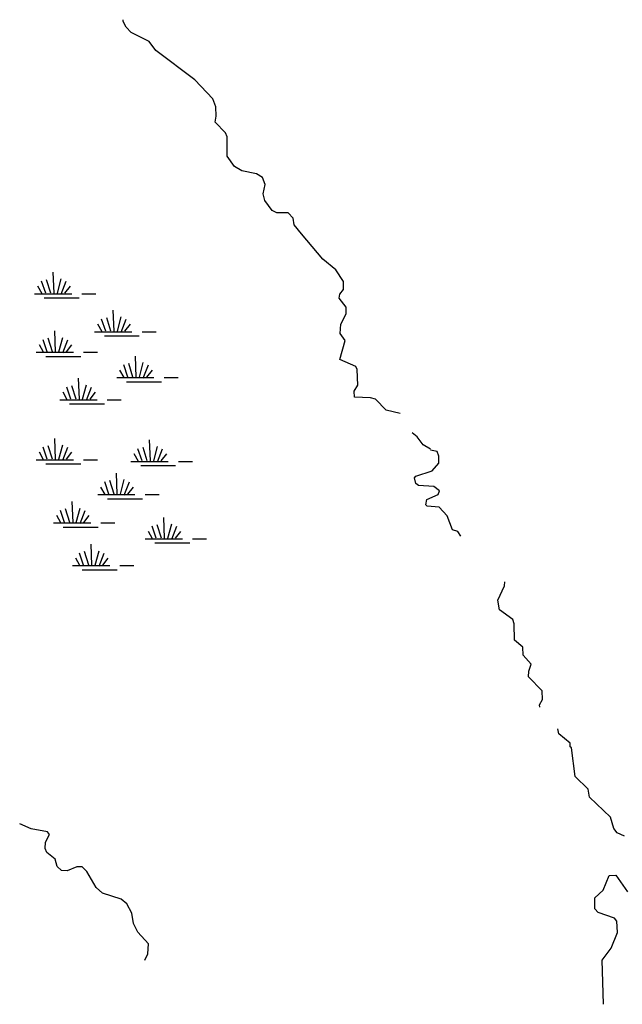
# Model space of a CAD drawing. Extents: x 1280207 to 1563250, y 15923111 to 16067664.
# Drawn here: x 1396630 to 1407359, y 15929690 to 15947222 of the extents above; entities that cross this region are included whole.
import ezdxf

# ---------------------------------------------------------------- set-up
doc = ezdxf.new("R2010")
doc.units = 0
doc.header["$MEASUREMENT"] = 0
doc.layers.add('L3', color=7, linetype='CONTINUOUS')
doc.layers.add('L5', color=7, linetype='CONTINUOUS')

# ---------------------------------------------------------------- blocks, each defined once
blk = doc.blocks.new('SWAMP')
at = {"layer": 'L5', "color": 140, "linetype": 'CONTINUOUS'}
for p, q in [((-93, -90), (-109, 283)), ((-308, -99), (-383, 34)), ((-242, -90), (-316, 125)), ((-151, -90), (-225, 150)), ((-35, -90), (32, 167)), ((32, -107), (123, 125)), ((98, -90), (197, 34)), ((-441, -99), (222, -99)), ((-267, -173), (355, -173)), ((404, -99), (653, -99))]:
    blk.add_line(p, q, dxfattribs=at)

msp = doc.modelspace()

# ---------------------------------------------------------------- linework, layer by layer
at = {"layer": 'L3', "color": 140, "linetype": 'CONTINUOUS', "flags": 128}
for points in [[(1400130, 15945504), (1400124, 15945671), (1400067, 15945813), (1399746, 15946150), (1399052, 15946674), (1398937, 15946834), (1398614, 15946996), (1398523, 15947089), (1398474, 15947189), (1398470, 15947222)], [(1403407, 15940211), (1403154, 15940269), (1402965, 15940463), (1402874, 15940489), (1402590, 15940501), (1402583, 15940609), (1402651, 15940717), (1402638, 15940992), (1402613, 15941050), (1402331, 15941170), (1402427, 15941511), (1402337, 15941637), (1402347, 15941803), (1402440, 15941986), (1402442, 15942102), (1402319, 15942262), (1402328, 15942337), (1402395, 15942420), (1402397, 15942561), (1402258, 15942771), (1402026, 15942957), (1401648, 15943411), (1401517, 15943571), (1401501, 15943688), (1401411, 15943781), (1401211, 15943783), (1401128, 15943826), (1400997, 15944002), (1400965, 15944119), (1401000, 15944286), (1400951, 15944411), (1400844, 15944479), (1400586, 15944532), (1400453, 15944608), (1400322, 15944793), (1400326, 15945135), (1400294, 15945210), (1400112, 15945396), (1400130, 15945504)], [(1403947, 15939577), (1403814, 15939653), (1403707, 15939796), (1403615, 15939866)], [(1404487, 15938028), (1404429, 15938112), (1404338, 15938138), (1404241, 15938389), (1404101, 15938541), (1403884, 15938560), (1403860, 15938585), (1403877, 15938677), (1404078, 15938766), (1404104, 15938832), (1404005, 15938909), (1403730, 15938928), (1403681, 15938962), (1403657, 15939063), (1403682, 15939096), (1403975, 15939192), (1404093, 15939324), (1404094, 15939449), (1404062, 15939533), (1403946, 15939559)], [(1405888, 15934983), (1405886, 15935020), (1405937, 15935120), (1405931, 15935270), (1405692, 15935523), (1405693, 15935623), (1405736, 15935747), (1405596, 15935907), (1405589, 15936049), (1405441, 15936176), (1405436, 15936467), (1405412, 15936543), (1405172, 15936712), (1405141, 15936887), (1405260, 15937144), (1405265, 15937210)], [(1407147, 15933023), (1406776, 15933377), (1406752, 15933519), (1406522, 15933746), (1406452, 15934256), (1406428, 15934273), (1406428, 15934339), (1406230, 15934508), (1406212, 15934593)], [(1407401, 15932686), (1407269, 15932746), (1407211, 15932822), (1407147, 15933023)], [(1398859, 15930475), (1398911, 15930591), (1398921, 15930766), (1398732, 15930976), (1398658, 15931127), (1398627, 15931311), (1398537, 15931478), (1398438, 15931563), (1398106, 15931667), (1397991, 15931768), (1397827, 15932053), (1397745, 15932137), (1397645, 15932138), (1397477, 15932065), (1397377, 15932075), (1397295, 15932142), (1397263, 15932276), (1397114, 15932394), (1397082, 15932462), (1397091, 15932578), (1397160, 15932711), (1397127, 15932761), (1396836, 15932814), (1396630, 15932903)], [(1407025, 15929690), (1407001, 15930474), (1407162, 15930689), (1407274, 15930971), (1407259, 15931171), (1407218, 15931222), (1406928, 15931325), (1406870, 15931392), (1406872, 15931584), (1407016, 15931724), (1407127, 15931981), (1407244, 15931988), (1407449, 15931694)]]:
    msp.add_lwpolyline(points, dxfattribs=at)

# ---------------------------------------------------------------- block references
at = {"layer": 'L5', "color": 140, "linetype": 'CONTINUOUS', "xscale": 1.000000000097578, "yscale": 1.000000000097578, "zscale": 1.000000000097578, "rotation": 0.0008004141529982364}
for p in [(1397335, 15942441), (1398404, 15941765), (1397363, 15941399), (1398798, 15940949), (1397785, 15940555), (1397363, 15939485), (1399051, 15939457), (1398460, 15938866), (1397672, 15938360), (1399304, 15938078), (1398010, 15937600)]:
    msp.add_blockref('SWAMP', p, dxfattribs=at)

doc.saveas('drawing.dxf')
